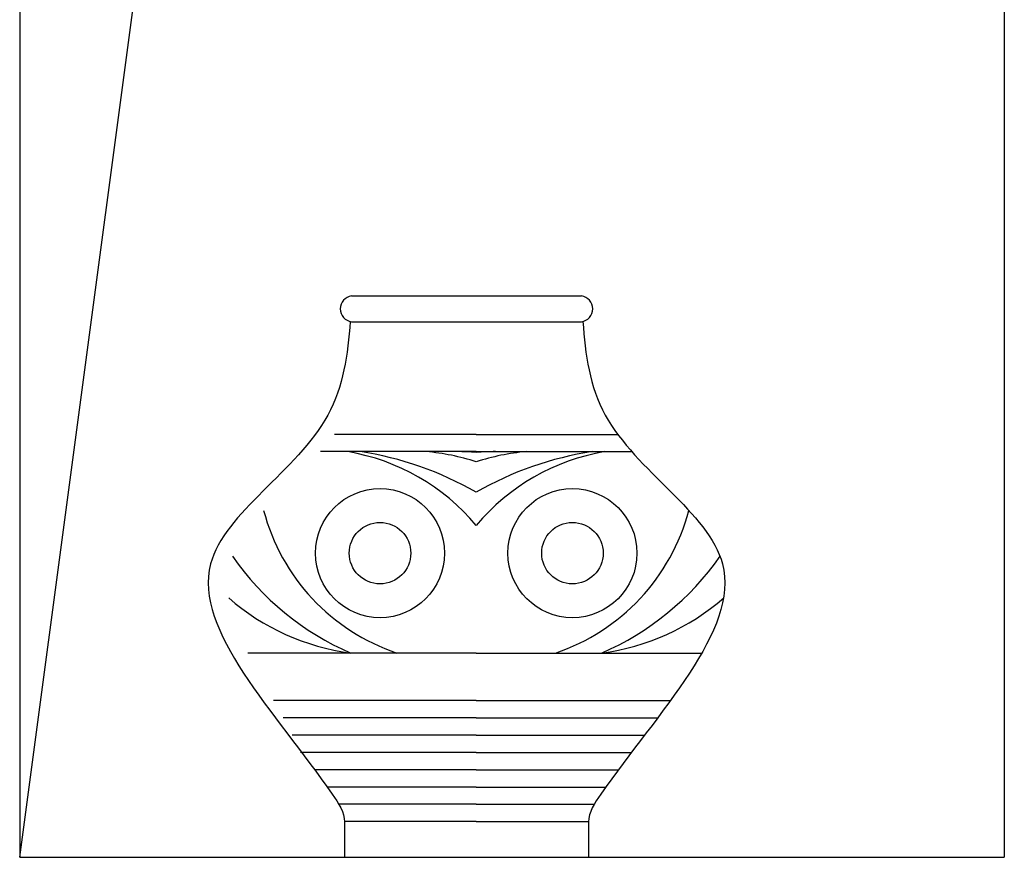
# Model space of a CAD drawing. Extents: x 40096 to 44314, y -11973 to -5397.
# Drawn here: x 42259 to 42609, y -7909 to -7611 of the extents above; entities that cross this region are included whole.
import ezdxf

# ---------------------------------------------------------------- set-up
doc = ezdxf.new("R2010")
doc.units = 0
doc.header["$LTSCALE"] = 0.3
doc.layers.add('LAYER3', color=1, linetype='CONTINUOUS')
doc.layers.add('LAYER5', color=8, linetype='CONTINUOUS')

msp = doc.modelspace()

# ---------------------------------------------------------------- linework, layer by layer
at = {"layer": 'LAYER3'}
for p, q in [((42258.96, -6708.7), (42258.96, -7908.7)), ((42608.96, -6708.7), (42608.96, -7908.7)), ((42258.96, -7908.7), (42608.96, -7908.7))]:
    msp.add_line(p, q, dxfattribs=at)
at = {"layer": 'LAYER5'}
for p, q in [((42258.96, -7908.7), (42305.63, -7559.2)), ((42376.96, -7709.1), (42458.66, -7709.1)), ((42376.96, -7718.28), (42458.66, -7718.28)), ((42421.24, -7758.4), (42370.84, -7758.4)), ((42421.24, -7758.4), (42471.64, -7758.4)), ((42421.24, -7764.45), (42365.9, -7764.45)), ((42421.24, -7764.45), (42476.58, -7764.45)), ((42421.24, -7836.06), (42340.12, -7836.06)), ((42421.24, -7836.06), (42501.46, -7836.06)), ((42421.24, -7852.99), (42349.2, -7852.99)), ((42421.24, -7852.99), (42490.28, -7852.99)), ((42421.24, -7859.13), (42352.57, -7859.13)), ((42421.24, -7859.13), (42485.73, -7859.13)), ((42421.24, -7865.28), (42355.79, -7865.28)), ((42421.24, -7865.28), (42481.07, -7865.28)), ((42421.24, -7871.42), (42358.74, -7871.42)), ((42421.24, -7871.42), (42476.39, -7871.42)), ((42421.24, -7877.56), (42363.84, -7877.56)), ((42421.24, -7877.56), (42471.79, -7877.56)), ((42421.24, -7883.71), (42368.29, -7883.71)), ((42421.24, -7883.71), (42467.33, -7883.71)), ((42421.24, -7889.85), (42372.4, -7889.85)), ((42421.24, -7889.85), (42463.22, -7889.85)), ((42421.24, -7896), (42374.45, -7896)), ((42374.45, -7896), (42374.45, -7908.7)), ((42421.24, -7896), (42461.18, -7896)), ((42461.18, -7896), (42461.18, -7908.7))]:
    msp.add_line(p, q, dxfattribs=at)
for centre, radius in [((42387.05, -7800.55), 22.94), ((42455.44, -7800.55), 22.94), ((42387.05, -7800.55), 10.93), ((42455.44, -7800.55), 10.93)]:
    msp.add_circle(centre, radius, dxfattribs=at)
for centre, radius, start, end in [((42377.56, -7713.69), 4.62, 97.4497, 262.5503), ((42458.06, -7713.69), 4.62, 277.4497, 82.5503), ((42362.66, -7839.75), 76.4, 39.9371, 80.2719), ((42361.9, -7882.26), 119.19, 60.1407, 81.294), ((42395.62, -7848.86), 84.78, 72.406, 84.701), ((42414.59, -7849.48), 85.03, 85.5101, 90.1401), ((42480.58, -7882.26), 119.19, 98.706, 119.8593), ((42446.87, -7848.86), 84.78, 95.299, 107.594), ((42427.9, -7849.48), 85.03, 89.8599, 94.4899), ((42479.83, -7839.75), 76.4, 99.7281, 140.0629), ((42416.29, -7766.84), 73.01, 194.6849, 251.4468), ((42426.19, -7766.84), 73.01, 288.5532, 345.3151), ((42416.14, -7744.79), 99.44, 214.879, 246.6084), ((42426.34, -7744.79), 99.44, 293.3916, 325.121), ((42387.31, -7754.57), 82.18, 228.8675, 262.5542), ((42455.17, -7754.57), 82.18, 277.4458, 311.1325)]:
    msp.add_arc(centre, radius, start, end, dxfattribs=at)
for points in [[(42376.45, -7718.18), (42375.64, -7729.88), (42370.87, -7763.74), (42297.96, -7805.41), (42353.29, -7860.45), (42374.47, -7892.8), (42374.45, -7896.09)], [(42459.18, -7718.18), (42459.98, -7729.88), (42464.75, -7763.74), (42537.67, -7805.41), (42482.33, -7860.45), (42461.15, -7892.8), (42461.18, -7896.09)]]:
    msp.add_open_spline(points, degree=3, knots=[17.266074, 17.266074, 17.266074, 17.266074, 84.324652, 215.856438, 386.357191, 405.70933, 405.70933, 405.70933, 405.70933], dxfattribs=at)

doc.saveas('drawing.dxf')
